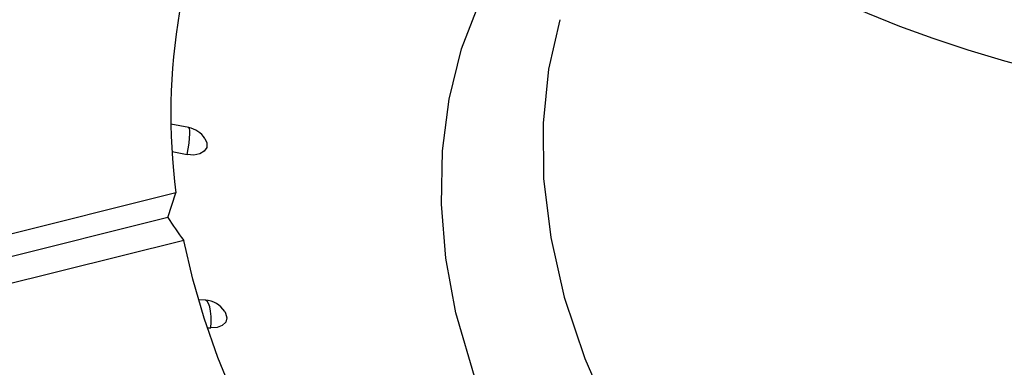
# Model space of a CAD drawing. Extents: x 2 to 154, y 1 to 99.
# Drawn here: x 108 to 111, y 86 to 88 of the extents above; entities that cross this region are included whole.
import ezdxf

# ---------------------------------------------------------------- set-up
doc = ezdxf.new("R2010")
doc.units = 0
doc.header["$MEASUREMENT"] = 0
doc.linetypes.add('SLD-SOLID', pattern=[0])
doc.layers.get('0').update_dxf_attribs({"linetype": 'CONTINUOUS'})

msp = doc.modelspace()

# ---------------------------------------------------------------- linework, layer by layer
at = {"color": 7, "linetype": 'SLD-SOLID'}
for p, q in [((108.322725, 87.181517), (108.269505, 87.192073)), ((108.272839, 87.110348), (108.317817, 87.101428)), ((108.284695, 86.9869), (103.904231, 85.891356)), ((108.260734, 86.913925), (108.284695, 86.9869)), ((108.260734, 86.913925), (107.151557, 86.636522)), ((108.308037, 86.845832), (103.517228, 85.647662)), ((108.37185, 86.667909), (108.351644, 86.669195)), ((108.37774, 86.585703), (108.388152, 86.58504))]:
    msp.add_line(p, q, dxfattribs=at)
at = {"color": 8, "linetype": 'SLD-SOLID', "flags": 128}
for points in [[(113.94177, 84.08685), (113.729086, 84.043772), (113.505937, 84.015085), (113.274846, 84.000936), (113.038335, 84.001474), (112.797595, 84.016719), (112.553265, 84.046238), (112.30781, 84.089471), (112.063697, 84.145863), (111.815342, 84.217176), (111.569985, 84.301484), (111.329798, 84.397751), (111.09695, 84.504946), (110.857709, 84.630721), (110.628095, 84.767754), (110.410057, 84.914596), (110.205542, 85.069794), (110.003702, 85.243365), (109.818255, 85.425113), (109.650895, 85.61319), (109.503313, 85.805747), (109.372198, 86.009064), (109.263395, 86.215799), (109.178174, 86.423709), (109.117808, 86.630555), (109.088259, 86.792871), (109.074912, 86.953815), (109.077974, 87.112138), (109.097649, 87.266593), (109.134145, 87.415931), (109.199581, 87.585535), (109.28892, 87.746753), (109.401286, 87.897518), (109.535805, 88.035758), (109.585393, 88.075573)], [(109.426736, 87.502713), (109.393664, 87.355196), (109.377137, 87.194423), (109.378943, 87.029665), (109.400114, 86.854394), (109.440485, 86.677076), (109.501317, 86.4943), (109.581158, 86.311697), (109.684008, 86.12263), (109.80599, 85.936189), (109.950332, 85.748704), (110.112957, 85.566519), (110.29433, 85.389574), (110.492054, 85.220568), (110.71156, 85.056163), (110.945618, 84.902947), (111.18075, 84.768684), (111.426068, 84.647079), (111.600062, 84.571356), (111.777648, 84.502529), (111.957828, 84.441104), (112.20554, 84.370176), (112.455224, 84.314248), (112.713486, 84.27304), (112.969422, 84.249357), (113.199084, 84.243546), (113.422919, 84.25301), (113.646325, 84.279019), (113.859478, 84.321307)], [(108.317817, 87.101428), (108.321051, 87.118445), (108.323593, 87.134901), (108.325309, 87.149915), (108.326105, 87.162683), (108.32594, 87.172523), (108.324822, 87.178909), (108.322812, 87.181498), (108.322725, 87.181517)], [(108.388152, 86.58504), (108.389119, 86.602356), (108.388908, 86.619174), (108.387529, 86.634594), (108.385056, 86.647793), (108.381622, 86.658064), (108.37741, 86.664855), (108.372645, 86.667807), (108.37185, 86.667909)]]:
    msp.add_lwpolyline(points, dxfattribs=at)
at = {"color": 7, "linetype": 'SLD-SOLID', "flags": 128}
for points in [[(109.683349, 88.02726), (109.709233, 87.981183), (109.744225, 87.930887), (109.785908, 87.881223), (109.834168, 87.832325), (109.888877, 87.784326), (109.949887, 87.737354), (110.017033, 87.691536), (110.090134, 87.646996), (110.168993, 87.603853), (110.253398, 87.562225), (110.343121, 87.522222), (110.43792, 87.483954), (110.53754, 87.447523), (110.641711, 87.413028), (110.750154, 87.380561), (110.862575, 87.35021), (110.978673, 87.322057), (111.098133, 87.296177), (111.220634, 87.272641), (111.345846, 87.251512), (111.47343, 87.232847), (111.603044, 87.216696), (111.734337, 87.203103), (111.866955, 87.192104), (112.000542, 87.183729), (112.134737, 87.178001), (112.269179, 87.174934), (112.403504, 87.174539), (112.53735, 87.176814), (112.670358, 87.181755), (112.802168, 87.189348), (112.932425, 87.199572), (113.060778, 87.2124), (113.18688, 87.227797), (113.310393, 87.245722), (113.430982, 87.266127), (113.548323, 87.288956), (113.6621, 87.314148), (113.772006, 87.341635), (113.877743, 87.371343), (113.979029, 87.403192), (114.075589, 87.437096), (114.167162, 87.472964), (114.253503, 87.510698), (114.334379, 87.550197), (114.40957, 87.591355), (114.478876, 87.634061), (114.542109, 87.6782), (114.599097, 87.723652), (114.649689, 87.770295), (114.693747, 87.818003), (114.731153, 87.866649), (114.759309, 87.911591)], [(108.370899, 87.149007), (108.376465, 87.13625), (108.376083, 87.12258), (108.368806, 87.111105), (108.355512, 87.103212), (108.337804, 87.099851), (108.317817, 87.101428)], [(109.511403, 85.060733), (109.392606, 85.160907), (109.278812, 85.263516), (109.170229, 85.368377), (109.067053, 85.475298), (108.96947, 85.584084), (108.877659, 85.694541), (108.791786, 85.806467), (108.712005, 85.919658), (108.638462, 86.03391), (108.57129, 86.149016), (108.510611, 86.264767), (108.456535, 86.380953), (108.40916, 86.497363), (108.368572, 86.613788), (108.334843, 86.730014), (108.308037, 86.845832)], [(108.42985, 86.634116), (108.432548, 86.6294), (108.43612, 86.61521), (108.432665, 86.602309), (108.422601, 86.592253), (108.407142, 86.586256), (108.388152, 86.58504)]]:
    msp.add_lwpolyline(points, dxfattribs=at)
at = {"color": 7, "linetype": 'SLD-SOLID'}
for centre, radius, start, end in [((110.04848, 87.221694), 1.779344, 170.130769, 187.582592), ((108.308135, 87.107951), 0.075, 33.189829, 78.782128), ((108.367085, 86.593061), 0.075, 33.189829, 86.357605)]:
    msp.add_arc(centre, radius, start, end, dxfattribs=at)
msp.add_ellipse((112.365131, 87.151863), major_axis=(4.181588, -0.019282), ratio=0.31876143, start_param=3.33550916, end_param=3.38769213, dxfattribs=at)

doc.saveas('drawing.dxf')
